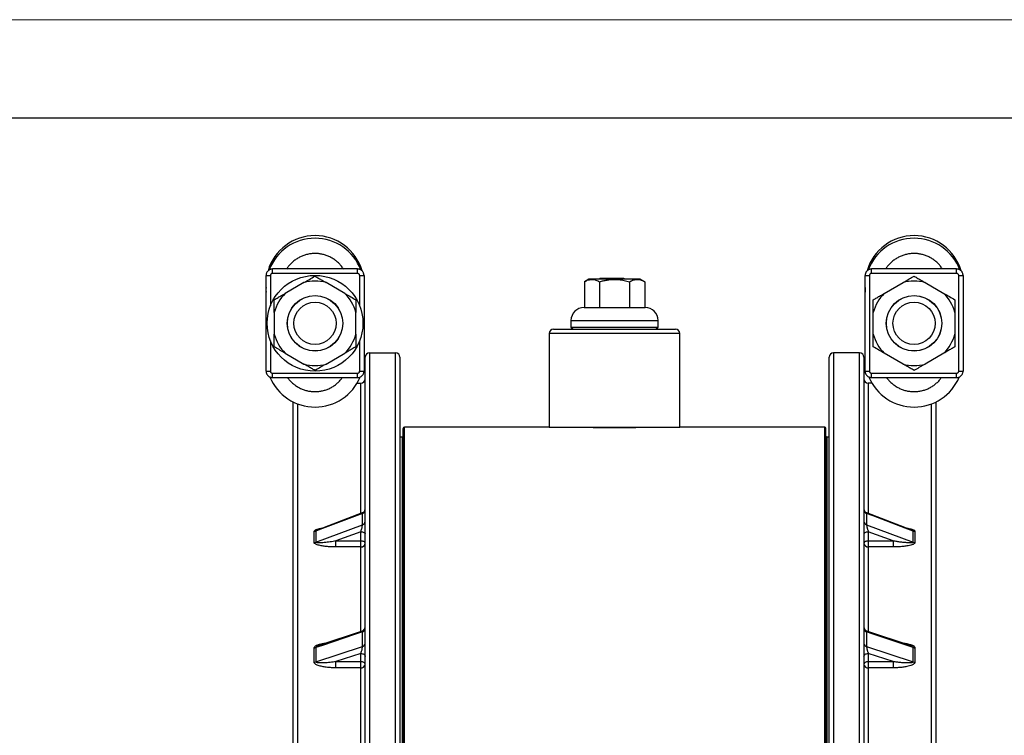
# Model space of a CAD drawing. Units: millimetres. Extents: x 0 to 420, y 0 to 297.
# Drawn here: x 136 to 186, y 261 to 297 of the extents above; entities that cross this region are included whole.
import ezdxf

# ---------------------------------------------------------------- set-up
doc = ezdxf.new("R2010")
doc.units = ezdxf.units.MM

# ---------------------------------------------------------------- blocks, each defined once
blk = doc.blocks.new('FRAME-2015-A3')
at = {"color": 7, "linetype": 'Continuous', "lineweight": 25}
blk.add_line((4.999, 292.003), (399.999, 292.003), dxfattribs=at)

msp = doc.modelspace()

# ---------------------------------------------------------------- linework, layer by layer
at = {"color": 7, "linetype": 'Continuous', "lineweight": 18}
msp.add_line((-0.001, 297.003), (419.999, 297.003), dxfattribs=at)
at = {"color": 7, "linetype": 'Continuous', "lineweight": 25}
for p, q in [((152.995, 284.292), (148.662, 284.292)), ((183.551, 284.292), (179.218, 284.292)), ((148.329, 279.089), (148.329, 283.958)), ((148.329, 283.958), (148.551, 283.958)), ((152.995, 284.069), (148.662, 284.069)), ((153.106, 283.958), (153.329, 283.958)), ((153.329, 283.958), (153.329, 279.089)), ((164.798, 283.776), (164.567, 283.643)), ((167.415, 283.776), (164.798, 283.776)), ((165.359, 283.831), (165.359, 283.776)), ((165.359, 283.831), (166.581, 283.831)), ((166.581, 283.831), (166.581, 283.776)), ((167.646, 283.643), (167.415, 283.776)), ((178.885, 283.967), (178.884, 283.958)), ((178.884, 279.089), (178.884, 283.958)), ((178.884, 283.958), (179.106, 283.958)), ((179.106, 283.958), (179.106, 279.089)), ((183.551, 284.069), (179.218, 284.069)), ((183.662, 279.089), (183.662, 283.958)), ((183.662, 283.958), (183.884, 283.958)), ((183.881, 284), (183.878, 284.018)), ((183.884, 283.958), (183.88, 283.999)), ((183.884, 283.958), (183.884, 279.089)), ((150.265, 283.601), (149.311, 283.05)), ((152.347, 283.05), (151.392, 283.601)), ((164.567, 283.643), (164.567, 282.331)), ((165.337, 283.643), (165.337, 282.331)), ((166.876, 283.643), (166.876, 282.331)), ((167.646, 283.643), (167.646, 282.331)), ((179.866, 283.05), (180.821, 283.601)), ((181.947, 283.601), (182.902, 283.05)), ((164.551, 282.331), (167.662, 282.331)), ((148.748, 282.075), (148.748, 280.972)), ((152.91, 280.972), (152.91, 282.075)), ((179.303, 280.972), (179.303, 282.075)), ((183.465, 282.075), (183.465, 280.972)), ((163.884, 281.665), (163.884, 281.331)), ((163.884, 281.331), (163.995, 281.22)), ((163.884, 281.331), (168.329, 281.331)), ((168.218, 281.22), (168.329, 281.331)), ((168.329, 281.331), (168.329, 281.665)), ((162.773, 280.998), (162.773, 276.22)), ((162.995, 281.22), (169.218, 281.22)), ((169.44, 276.22), (169.44, 280.998)), ((149.311, 279.997), (150.265, 279.446)), ((151.392, 279.446), (152.347, 279.997)), ((153.384, 157.199), (153.384, 279.797)), ((153.606, 280.019), (153.606, 156.978)), ((153.606, 280.019), (154.94, 280.019)), ((154.94, 156.978), (154.94, 280.019)), ((155.162, 279.797), (155.162, 157.199)), ((177.051, 157.199), (177.051, 279.797)), ((177.273, 280.019), (177.273, 156.978)), ((178.606, 280.019), (177.273, 280.019)), ((178.606, 156.978), (178.606, 280.019)), ((178.829, 279.797), (178.829, 157.199)), ((180.821, 279.446), (179.866, 279.997)), ((182.902, 279.997), (181.947, 279.446)), ((148.329, 279.089), (148.551, 279.089)), ((148.662, 278.978), (152.995, 278.978)), ((148.662, 278.755), (152.995, 278.755)), ((153.106, 279.089), (153.329, 279.089)), ((178.884, 279.089), (178.889, 279.048)), ((178.884, 279.089), (179.106, 279.089)), ((178.887, 279.047), (178.891, 279.029)), ((179.218, 278.978), (183.551, 278.978)), ((179.218, 278.755), (183.551, 278.755)), ((183.662, 279.089), (183.884, 279.089)), ((183.883, 279.08), (183.884, 279.089)), ((152.975, 278.469), (153.162, 278.469)), ((179.238, 278.469), (179.051, 278.469)), ((149.718, 159.484), (149.718, 277.512)), ((182.495, 277.512), (182.495, 159.484)), ((155.273, 275.72), (155.162, 275.72)), ((155.329, 160.831), (155.329, 276.165)), ((162.773, 276.22), (155.384, 276.22)), ((162.773, 276.22), (169.44, 276.22)), ((164.695, 276.22), (164.695, 276.219)), ((167.518, 276.219), (167.518, 276.22)), ((176.829, 276.22), (169.44, 276.22)), ((176.884, 160.831), (176.884, 276.165)), ((177.051, 275.72), (176.94, 275.72)), ((153.241, 271.855), (150.986, 270.999)), ((153.251, 271.253), (153.251, 271.832)), ((178.962, 271.832), (178.962, 271.253)), ((181.226, 271), (178.974, 271.854)), ((150.871, 270.364), (153.251, 271.253)), ((178.962, 271.253), (181.342, 270.364)), ((150.782, 270.348), (150.782, 270.913)), ((150.871, 270.929), (150.871, 270.364)), ((153.162, 270.898), (151.897, 270.425)), ((153.162, 270.425), (153.162, 270.898)), ((179.051, 270.898), (179.051, 270.425)), ((180.316, 270.425), (179.051, 270.898)), ((181.342, 270.364), (181.342, 270.929)), ((181.43, 270.913), (181.43, 270.348)), ((151.897, 270.425), (153.162, 270.425)), ((151.897, 270.121), (151.897, 270.425)), ((153.162, 270.121), (153.162, 270.425)), ((179.051, 270.425), (180.316, 270.425)), ((179.051, 270.425), (179.051, 270.121)), ((180.316, 270.425), (180.316, 270.121)), ((153.162, 270.121), (151.897, 270.121)), ((180.316, 270.121), (179.051, 270.121)), ((153.233, 265.832), (151.08, 265.107)), ((153.251, 265.046), (153.251, 265.791)), ((178.962, 265.791), (178.962, 265.046)), ((181.131, 265.108), (178.98, 265.832)), ((150.782, 264.249), (150.782, 264.975)), ((150.871, 264.263), (153.251, 265.046)), ((150.871, 264.989), (150.871, 264.263)), ((151.074, 265.104), (151.081, 265.106)), ((153.162, 264.688), (151.897, 264.272)), ((153.162, 264.272), (153.162, 264.688)), ((178.962, 265.046), (181.342, 264.263)), ((179.051, 264.688), (179.051, 264.272)), ((180.316, 264.272), (179.051, 264.688)), ((181.131, 265.106), (181.14, 265.103)), ((181.342, 264.263), (181.342, 264.989)), ((181.43, 264.975), (181.43, 264.249)), ((151.897, 264.272), (153.162, 264.272)), ((151.897, 263.959), (151.897, 264.272)), ((153.162, 263.959), (153.162, 264.272)), ((179.051, 264.272), (180.316, 264.272)), ((179.051, 264.272), (179.051, 263.959)), ((180.316, 264.272), (180.316, 263.959)), ((153.162, 263.959), (151.897, 263.959)), ((180.316, 263.959), (179.051, 263.959))]:
    msp.add_line(p, q, dxfattribs=at)
at = {"color": 8, "linetype": 'Continuous', "lineweight": 25}
for p, q in [((148.662, 284.069), (148.662, 284.292)), ((152.995, 284.069), (152.995, 284.292)), ((179.218, 284.069), (179.218, 284.292)), ((183.551, 284.069), (183.551, 284.292)), ((148.551, 283.958), (148.551, 282.411)), ((153.106, 282.411), (153.106, 283.958)), ((163.884, 281.665), (168.329, 281.665)), ((169.44, 280.998), (162.773, 280.998)), ((148.551, 280.636), (148.551, 279.089)), ((153.106, 279.089), (153.106, 280.636)), ((148.662, 278.755), (148.662, 278.978)), ((152.995, 278.755), (152.995, 278.978)), ((179.218, 278.755), (179.218, 278.978)), ((183.551, 278.755), (183.551, 278.978)), ((153.162, 271.825), (153.162, 278.469)), ((179.051, 278.469), (179.051, 271.827)), ((149.94, 277.415), (149.94, 159.582)), ((182.273, 159.582), (182.273, 277.415)), ((155.273, 275.72), (155.273, 161.276)), ((155.384, 160.776), (155.384, 276.22)), ((176.829, 160.776), (176.829, 276.22)), ((176.94, 275.72), (176.94, 161.276)), ((153.162, 265.811), (153.162, 270.121)), ((179.051, 270.121), (179.051, 265.809)), ((153.162, 258.363), (153.162, 263.959)), ((179.051, 263.959), (179.051, 258.362))]:
    msp.add_line(p, q, dxfattribs=at)
at = {"color": 7, "linetype": 'Continuous', "lineweight": 25, "flags": 128}
for points in [[(153.251, 271.832), (152.843, 271.677), (151.213, 271.059), (150.871, 270.929)], [(181.342, 270.929), (180.934, 271.084), (179.304, 271.702), (178.962, 271.832)], [(153.162, 270.898), (153.205, 270.895), (153.247, 270.889), (153.285, 270.878), (153.319, 270.864), (153.347, 270.847), (153.367, 270.827), (153.38, 270.806), (153.384, 270.784)], [(178.829, 270.784), (178.833, 270.806), (178.846, 270.827), (178.866, 270.847), (178.894, 270.864), (178.927, 270.878), (178.966, 270.889), (179.008, 270.895), (179.051, 270.898)], [(153.384, 270.311), (153.38, 270.334), (153.367, 270.355), (153.347, 270.374), (153.319, 270.392), (153.285, 270.406), (153.247, 270.416), (153.205, 270.423), (153.162, 270.425)], [(179.051, 270.425), (179.008, 270.423), (178.966, 270.416), (178.927, 270.406), (178.894, 270.392), (178.866, 270.374), (178.846, 270.355), (178.833, 270.334), (178.829, 270.311)], [(153.251, 265.791), (152.843, 265.653), (151.213, 265.104), (150.871, 264.989)], [(181.342, 264.989), (180.934, 265.127), (179.304, 265.676), (178.962, 265.791)], [(153.162, 264.688), (153.205, 264.685), (153.247, 264.677), (153.285, 264.664), (153.319, 264.646), (153.347, 264.624), (153.367, 264.599), (153.38, 264.571), (153.384, 264.543)], [(178.829, 264.543), (178.833, 264.571), (178.846, 264.599), (178.866, 264.624), (178.894, 264.646), (178.927, 264.664), (178.966, 264.677), (179.008, 264.685), (179.051, 264.688)], [(153.384, 264.126), (153.38, 264.155), (153.367, 264.182), (153.347, 264.207), (153.319, 264.229), (153.285, 264.247), (153.247, 264.26), (153.205, 264.269), (153.162, 264.272)], [(179.051, 264.272), (179.008, 264.269), (178.966, 264.26), (178.927, 264.247), (178.894, 264.229), (178.866, 264.207), (178.846, 264.182), (178.833, 264.155), (178.829, 264.126)]]:
    msp.add_lwpolyline(points, dxfattribs=at)
at = {"color": 7, "linetype": 'Continuous', "lineweight": 25}
for centre, radius in [((150.829, 281.523), 2.444), ((150.829, 281.523), 1.417), ((150.829, 281.523), 1.411), ((181.384, 281.523), 1.417), ((181.384, 281.523), 1.411), ((150.829, 281.523), 1.078), ((181.384, 281.523), 1.078)]:
    msp.add_circle(centre, radius, dxfattribs=at)
for centre, radius, start, end in [((150.829, 283.494), 2.5, 16.4564, 163.5488), ((150.829, 283.36), 2.5, 20.7424, 159.3148), ((181.384, 283.494), 2.5, 16.458, 163.5551), ((181.384, 283.36), 2.5, 20.7424, 159.3148), ((150.829, 281.523), 2.153, 74.8353, 105.1647), ((181.384, 281.523), 2.153, 74.8353, 105.1647), ((150.829, 281.523), 2.153, 134.8353, 165.1647), ((150.829, 281.523), 2.153, 14.8353, 45.1647), ((181.384, 281.523), 2.153, 134.8353, 165.1647), ((181.384, 281.523), 2.153, 14.8353, 45.1647), ((164.551, 281.665), 0.667, 90, 180), ((167.662, 281.665), 0.667, 0, 90), ((150.829, 281.523), 2.153, 194.8353, 225.1647), ((150.829, 281.523), 2.153, 314.8353, 345.1647), ((162.995, 280.998), 0.222, 90, 180), ((169.218, 280.998), 0.222, 0, 90), ((181.384, 281.523), 2.153, 194.8353, 225.1647), ((181.384, 281.523), 2.153, 314.8353, 345.1647), ((153.606, 279.797), 0.222, 89.891, 179.8906), ((154.94, 279.797), 0.222, 0.1094, 90.109), ((177.273, 279.797), 0.222, 89.891, 179.8906), ((178.607, 279.797), 0.222, 0.1094, 90.109), ((150.829, 281.523), 2.153, 254.8353, 285.1647), ((181.384, 281.523), 2.153, 254.8353, 285.1647), ((150.829, 279.751), 2.5, 202.748, 337.2006), ((181.384, 279.751), 2.5, 202.7494, 337.1958), ((153.162, 278.691), 0.222, 269.891, 359.8906), ((179.05, 278.691), 0.222, 180.1094, 270.109), ((155.273, 275.776), 0.0556, 270, 0), ((155.384, 276.165), 0.0556, 90, 180), ((166.106, 333.932), 57.729, 268.56625, 271.43276), ((176.829, 276.165), 0.0556, 0, 90), ((176.94, 275.776), 0.0556, 180, 270), ((153.162, 272.062), 0.222, 290.8193, 360), ((153.19, 272.017), 0.195, 288.2735, 357.767), ((179.051, 272.062), 0.222, 180.0104, 249.5805), ((179.023, 272.017), 0.195, 182.233, 251.7265), ((153.191, 271.437), 0.193, 287.872, 357.5667), ((179.022, 271.437), 0.193, 182.4333, 252.128), ((150.783, 271.164), 0.251, 269.9185, 290.6105), ((181.43, 271.164), 0.251, 249.3895, 270.0815), ((150.783, 270.601), 0.253, 269.9138, 290.3985), ((153.177, 270.329), 0.208, 265.9509, 355.2767), ((179.036, 270.329), 0.208, 184.7233, 274.0491), ((181.43, 270.601), 0.253, 249.6015, 270.0862), ((153.162, 266.043), 0.222, 288.5918, 359.9831), ((153.208, 265.962), 0.177, 283.9618, 355.363), ((179.051, 266.043), 0.222, 180.0005, 251.4122), ((179.005, 265.962), 0.177, 184.637, 256.0382), ((153.21, 265.217), 0.175, 283.4134, 355.0136), ((179.003, 265.217), 0.175, 184.9864, 256.5866), ((150.783, 265.254), 0.279, 269.8778, 288.3671), ((181.43, 265.254), 0.279, 251.6329, 270.1222), ((150.783, 264.532), 0.283, 269.874, 288.0903), ((181.43, 264.532), 0.283, 251.9097, 270.126), ((153.186, 264.158), 0.201, 263.1734, 350.9438), ((179.027, 264.158), 0.201, 189.0562, 276.8266)]:
    msp.add_arc(centre, radius, start, end, dxfattribs=at)
for points, knots in [([(152.276, 284.291), (152.271, 284.3), (152.235, 284.361), (152.15, 284.468), (152.021, 284.608), (151.873, 284.734), (151.713, 284.843), (151.541, 284.932), (151.36, 285.002), (151.179, 285.05), (151.001, 285.077), (150.822, 285.086), (150.635, 285.075), (150.444, 285.042), (150.258, 284.989), (150.079, 284.914), (149.909, 284.82), (149.751, 284.708), (149.607, 284.579), (149.481, 284.44), (149.413, 284.338), (149.381, 284.291)], [0, 0, 0, 0, 0.008975, 0.062391, 0.118546, 0.174883, 0.231044, 0.287208, 0.343553, 0.39972, 0.449837, 0.499951, 0.556106, 0.61244, 0.668596, 0.724756, 0.781098, 0.837264, 0.893485, 0.949889, 1, 1, 1, 1]), ([(182.831, 284.292), (182.826, 284.3), (182.79, 284.362), (182.706, 284.468), (182.576, 284.608), (182.429, 284.734), (182.268, 284.843), (182.096, 284.932), (181.915, 285.002), (181.735, 285.05), (181.557, 285.077), (181.377, 285.086), (181.191, 285.075), (181, 285.042), (180.813, 284.989), (180.634, 284.914), (180.465, 284.82), (180.306, 284.708), (180.162, 284.579), (180.037, 284.44), (179.969, 284.339), (179.937, 284.292)], [0, 0, 0, 0, 0.008696, 0.062142, 0.11833, 0.1747, 0.230894, 0.287091, 0.343469, 0.399669, 0.449815, 0.499959, 0.556146, 0.612513, 0.668702, 0.724895, 0.781269, 0.837469, 0.893722, 0.95016, 1, 1, 1, 1]), ([(148.662, 284.291), (148.65, 284.291), (148.621, 284.291), (148.575, 284.281), (148.526, 284.264), (148.48, 284.239), (148.438, 284.207), (148.402, 284.169), (148.373, 284.126), (148.35, 284.079), (148.335, 284.029), (148.328, 283.988), (148.329, 283.964), (148.33, 283.958)], [0, 0, 0, 0, 0.068397, 0.166588, 0.267308, 0.365428, 0.466111, 0.564337, 0.664791, 0.763361, 0.86342, 0.963131, 1, 1, 1, 1]), ([(153.328, 283.965), (153.327, 283.975), (153.327, 284.002), (153.318, 284.046), (153.301, 284.095), (153.276, 284.141), (153.244, 284.182), (153.206, 284.218), (153.163, 284.248), (153.115, 284.271), (153.065, 284.285), (153.025, 284.292), (153.001, 284.291), (152.995, 284.291)], [0, 0, 0, 0, 0.056287, 0.156173, 0.258604, 0.358462, 0.460929, 0.560806, 0.662951, 0.763045, 0.864563, 0.965691, 1, 1, 1, 1]), ([(179.218, 284.291), (179.206, 284.291), (179.176, 284.291), (179.13, 284.281), (179.081, 284.264), (179.035, 284.239), (178.994, 284.207), (178.958, 284.169), (178.928, 284.126), (178.906, 284.079), (178.891, 284.029), (178.884, 283.988), (178.885, 283.964), (178.885, 283.958)], [0, 0, 0, 0, 0.068397, 0.166588, 0.267308, 0.365428, 0.466111, 0.564337, 0.664791, 0.763361, 0.86342, 0.963131, 1, 1, 1, 1]), ([(183.883, 283.965), (183.883, 283.975), (183.883, 284.002), (183.874, 284.046), (183.856, 284.095), (183.831, 284.141), (183.799, 284.182), (183.761, 284.218), (183.718, 284.248), (183.671, 284.271), (183.621, 284.285), (183.58, 284.292), (183.557, 284.291), (183.551, 284.291)], [0, 0, 0, 0, 0.056287, 0.156173, 0.258604, 0.358462, 0.460929, 0.560806, 0.662951, 0.763045, 0.864563, 0.965691, 1, 1, 1, 1]), ([(148.662, 284.069), (148.65, 284.068), (148.625, 284.066), (148.591, 284.047), (148.566, 284.018), (148.553, 283.987), (148.551, 283.966), (148.551, 283.958)], [0, 0, 0, 0, 0.21365, 0.427288, 0.641281, 0.85605, 1, 1, 1, 1]), ([(150.265, 283.601), (150.36, 283.656), (150.55, 283.766), (150.736, 283.873), (150.829, 283.926)], [0, 0, 0, 0, 0.498793, 1, 1, 1, 1]), ([(150.829, 283.926), (150.889, 283.892), (151.01, 283.822), (151.197, 283.714), (151.325, 283.64), (151.392, 283.601)], [0, 0, 0, 0, 0.325033, 0.650572, 1, 1, 1, 1]), ([(153.106, 283.958), (153.105, 283.97), (153.103, 283.995), (153.083, 284.029), (153.055, 284.054), (153.024, 284.067), (153.003, 284.069), (152.995, 284.069)], [0, 0, 0, 0, 0.215777, 0.43157, 0.646928, 0.861466, 1, 1, 1, 1]), ([(164.567, 283.643), (164.6, 283.661), (164.667, 283.697), (164.769, 283.736), (164.873, 283.759), (164.974, 283.764), (165.069, 283.752), (165.159, 283.727), (165.248, 283.691), (165.307, 283.659), (165.337, 283.643)], [0, 0, 0, 0, 0.132307, 0.264576, 0.399804, 0.535007, 0.650197, 0.765405, 0.882691, 1, 1, 1, 1]), ([(165.337, 283.643), (165.402, 283.66), (165.53, 283.695), (165.724, 283.733), (165.919, 283.757), (166.118, 283.764), (166.345, 283.753), (166.6, 283.716), (166.784, 283.667), (166.876, 283.643)], [0, 0, 0, 0, 0.129623, 0.254452, 0.379249, 0.507145, 0.635042, 0.816613, 1, 1, 1, 1]), ([(166.876, 283.643), (166.909, 283.661), (166.976, 283.697), (167.078, 283.736), (167.183, 283.759), (167.283, 283.764), (167.378, 283.752), (167.468, 283.727), (167.558, 283.691), (167.617, 283.659), (167.646, 283.643)], [0, 0, 0, 0, 0.1323065, 0.2645756, 0.3998037, 0.5350074, 0.6501969, 0.7654045, 0.8826909, 1, 1, 1, 1]), ([(179.218, 284.069), (179.205, 284.068), (179.18, 284.066), (179.147, 284.047), (179.122, 284.018), (179.108, 283.987), (179.107, 283.966), (179.106, 283.958)], [0, 0, 0, 0, 0.21365, 0.427288, 0.641281, 0.85605, 1, 1, 1, 1]), ([(180.821, 283.601), (180.843, 283.614), (180.95, 283.676), (181.138, 283.785), (181.302, 283.879), (181.384, 283.926)], [0, 0, 0, 0, 0.117901, 0.558167, 1, 1, 1, 1]), ([(181.384, 283.926), (181.45, 283.889), (181.575, 283.816), (181.763, 283.708), (181.886, 283.637), (181.947, 283.601)], [0, 0, 0, 0, 0.3523353, 0.6758291, 1, 1, 1, 1]), ([(183.662, 283.958), (183.661, 283.97), (183.658, 283.995), (183.639, 284.029), (183.611, 284.054), (183.579, 284.067), (183.559, 284.069), (183.551, 284.069)], [0, 0, 0, 0, 0.215777, 0.43157, 0.646928, 0.861466, 1, 1, 1, 1]), ([(148.329, 283.348), (148.328, 283.327), (148.327, 283.252), (148.328, 283.168), (148.329, 283.107)], [0, 0, 0, 0, 0.270697, 1, 1, 1, 1]), ([(178.884, 283.348), (178.884, 283.327), (178.883, 283.252), (178.884, 283.168), (178.884, 283.107)], [0, 0, 0, 0, 0.270697, 1, 1, 1, 1]), ([(148.748, 282.725), (148.813, 282.763), (148.938, 282.835), (149.126, 282.944), (149.249, 283.015), (149.311, 283.05)], [0, 0, 0, 0, 0.3523353, 0.6758291, 1, 1, 1, 1]), ([(152.347, 283.05), (152.369, 283.037), (152.475, 282.976), (152.664, 282.867), (152.828, 282.772), (152.91, 282.725)], [0, 0, 0, 0, 0.117901, 0.558167, 1, 1, 1, 1]), ([(179.303, 282.725), (179.363, 282.76), (179.484, 282.829), (179.672, 282.938), (179.8, 283.012), (179.866, 283.05)], [0, 0, 0, 0, 0.325033, 0.650572, 1, 1, 1, 1]), ([(182.902, 283.05), (182.997, 282.995), (183.187, 282.886), (183.372, 282.779), (183.465, 282.725)], [0, 0, 0, 0, 0.498793, 1, 1, 1, 1]), ([(148.748, 282.075), (148.748, 282.184), (148.748, 282.403), (148.748, 282.618), (148.748, 282.725)], [0, 0, 0, 0, 0.498793, 1, 1, 1, 1]), ([(152.91, 282.725), (152.91, 282.649), (152.91, 282.505), (152.91, 282.288), (152.91, 282.146), (152.91, 282.075)], [0, 0, 0, 0, 0.3523353, 0.6758291, 1, 1, 1, 1]), ([(179.303, 282.075), (179.303, 282.184), (179.303, 282.403), (179.303, 282.618), (179.303, 282.725)], [0, 0, 0, 0, 0.498793, 1, 1, 1, 1]), ([(183.465, 282.725), (183.465, 282.649), (183.465, 282.505), (183.465, 282.288), (183.465, 282.146), (183.465, 282.075)], [0, 0, 0, 0, 0.352335, 0.675829, 1, 1, 1, 1]), ([(148.748, 280.322), (148.748, 280.397), (148.748, 280.542), (148.748, 280.759), (148.748, 280.901), (148.748, 280.972)], [0, 0, 0, 0, 0.352335, 0.675829, 1, 1, 1, 1]), ([(152.91, 280.972), (152.91, 280.863), (152.91, 280.644), (152.91, 280.429), (152.91, 280.322)], [0, 0, 0, 0, 0.498793, 1, 1, 1, 1]), ([(179.303, 280.322), (179.303, 280.397), (179.303, 280.542), (179.303, 280.759), (179.303, 280.901), (179.303, 280.972)], [0, 0, 0, 0, 0.3523353, 0.6758291, 1, 1, 1, 1]), ([(183.465, 280.972), (183.465, 280.863), (183.465, 280.644), (183.465, 280.429), (183.465, 280.322)], [0, 0, 0, 0, 0.498793, 1, 1, 1, 1]), ([(149.311, 279.997), (149.288, 280.01), (149.182, 280.071), (148.993, 280.18), (148.83, 280.275), (148.748, 280.322)], [0, 0, 0, 0, 0.117901, 0.558167, 1, 1, 1, 1]), ([(152.91, 280.322), (152.844, 280.284), (152.719, 280.212), (152.531, 280.103), (152.408, 280.032), (152.347, 279.997)], [0, 0, 0, 0, 0.352335, 0.675829, 1, 1, 1, 1]), ([(179.866, 279.997), (179.772, 280.051), (179.582, 280.161), (179.396, 280.268), (179.303, 280.322)], [0, 0, 0, 0, 0.4987932, 1, 1, 1, 1]), ([(183.465, 280.322), (183.405, 280.287), (183.284, 280.217), (183.097, 280.109), (182.969, 280.035), (182.902, 279.997)], [0, 0, 0, 0, 0.325033, 0.650572, 1, 1, 1, 1]), ([(150.829, 279.12), (150.768, 279.155), (150.648, 279.225), (150.46, 279.333), (150.332, 279.407), (150.265, 279.446)], [0, 0, 0, 0, 0.3250326, 0.6505721, 1, 1, 1, 1]), ([(151.392, 279.446), (151.297, 279.391), (151.107, 279.281), (150.922, 279.174), (150.829, 279.12)], [0, 0, 0, 0, 0.4987932, 1, 1, 1, 1]), ([(181.384, 279.12), (181.319, 279.158), (181.194, 279.23), (181.006, 279.339), (180.883, 279.41), (180.821, 279.446)], [0, 0, 0, 0, 0.352335, 0.675829, 1, 1, 1, 1]), ([(181.947, 279.446), (181.925, 279.433), (181.819, 279.371), (181.63, 279.262), (181.466, 279.168), (181.384, 279.12)], [0, 0, 0, 0, 0.1179009, 0.5581672, 1, 1, 1, 1]), ([(148.33, 279.082), (148.33, 279.072), (148.33, 279.045), (148.339, 279.001), (148.356, 278.952), (148.382, 278.906), (148.414, 278.865), (148.452, 278.828), (148.495, 278.799), (148.542, 278.776), (148.592, 278.762), (148.633, 278.755), (148.656, 278.756), (148.662, 278.756)], [0, 0, 0, 0, 0.056282, 0.15616, 0.258583, 0.358432, 0.46089, 0.560759, 0.662895, 0.762981, 0.86449, 0.96561, 1, 1, 1, 1]), ([(148.551, 279.089), (148.552, 279.077), (148.555, 279.051), (148.574, 279.018), (148.602, 278.993), (148.633, 278.979), (148.654, 278.978), (148.662, 278.978)], [0, 0, 0, 0, 0.215777, 0.43157, 0.646928, 0.861466, 1, 1, 1, 1]), ([(149.43, 278.755), (149.449, 278.729), (149.504, 278.65), (149.615, 278.532), (149.759, 278.404), (149.917, 278.294), (150.087, 278.202), (150.266, 278.129), (150.451, 278.077), (150.639, 278.046), (150.83, 278.035), (151.022, 278.047), (151.214, 278.079), (151.401, 278.133), (151.58, 278.208), (151.75, 278.302), (151.909, 278.415), (152.052, 278.545), (152.158, 278.659), (152.209, 278.734), (152.224, 278.755)], [0, 0, 0, 0, 0.029906, 0.088891, 0.148067, 0.20706, 0.266064, 0.325256, 0.384261, 0.44232, 0.500375, 0.55979, 0.619396, 0.678817, 0.738242, 0.797861, 0.857294, 0.916698, 0.976295, 1, 1, 1, 1]), ([(152.995, 278.756), (153.007, 278.756), (153.036, 278.756), (153.082, 278.766), (153.131, 278.783), (153.178, 278.808), (153.219, 278.84), (153.255, 278.878), (153.285, 278.92), (153.307, 278.968), (153.322, 279.018), (153.329, 279.059), (153.328, 279.083), (153.328, 279.089)], [0, 0, 0, 0, 0.068309, 0.16651, 0.26724, 0.365368, 0.466061, 0.564296, 0.66476, 0.763339, 0.863407, 0.963128, 1, 1, 1, 1]), ([(152.995, 278.978), (153.008, 278.979), (153.033, 278.981), (153.066, 279), (153.091, 279.029), (153.104, 279.06), (153.106, 279.081), (153.106, 279.089)], [0, 0, 0, 0, 0.21365, 0.427288, 0.641281, 0.85605, 1, 1, 1, 1]), ([(178.885, 279.082), (178.885, 279.072), (178.886, 279.045), (178.895, 279.001), (178.912, 278.952), (178.937, 278.906), (178.969, 278.865), (179.007, 278.828), (179.05, 278.799), (179.098, 278.776), (179.148, 278.762), (179.188, 278.755), (179.212, 278.756), (179.218, 278.756)], [0, 0, 0, 0, 0.056282, 0.15616, 0.258583, 0.358432, 0.46089, 0.560759, 0.662895, 0.762981, 0.86449, 0.96561, 1, 1, 1, 1]), ([(179.106, 279.089), (179.108, 279.077), (179.11, 279.051), (179.129, 279.018), (179.158, 278.993), (179.189, 278.979), (179.21, 278.978), (179.218, 278.978)], [0, 0, 0, 0, 0.215777, 0.43157, 0.646928, 0.861466, 1, 1, 1, 1]), ([(179.985, 278.755), (180.004, 278.729), (180.06, 278.65), (180.17, 278.532), (180.315, 278.404), (180.473, 278.294), (180.642, 278.202), (180.821, 278.129), (181.006, 278.077), (181.194, 278.046), (181.385, 278.035), (181.578, 278.047), (181.769, 278.079), (181.956, 278.133), (182.136, 278.208), (182.305, 278.302), (182.464, 278.415), (182.608, 278.545), (182.714, 278.659), (182.765, 278.734), (182.779, 278.755)], [0, 0, 0, 0, 0.029906, 0.088891, 0.148067, 0.20706, 0.266064, 0.325256, 0.384261, 0.44232, 0.500375, 0.55979, 0.619396, 0.678817, 0.738242, 0.797861, 0.857294, 0.916698, 0.976295, 1, 1, 1, 1]), ([(183.551, 278.756), (183.563, 278.756), (183.592, 278.756), (183.638, 278.766), (183.687, 278.783), (183.733, 278.808), (183.774, 278.84), (183.811, 278.878), (183.84, 278.92), (183.863, 278.968), (183.878, 279.018), (183.884, 279.059), (183.884, 279.083), (183.883, 279.089)], [0, 0, 0, 0, 0.068309, 0.16651, 0.26724, 0.365368, 0.466061, 0.564296, 0.66476, 0.763339, 0.863407, 0.963128, 1, 1, 1, 1]), ([(183.551, 278.978), (183.563, 278.979), (183.588, 278.981), (183.621, 279), (183.647, 279.029), (183.66, 279.06), (183.661, 279.081), (183.662, 279.089)], [0, 0, 0, 0, 0.21365, 0.427288, 0.641281, 0.85605, 1, 1, 1, 1]), ([(153.162, 270.898), (153.171, 270.923), (153.189, 270.975), (153.214, 271.059), (153.234, 271.14), (153.244, 271.189), (153.249, 271.227), (153.25, 271.241), (153.251, 271.253)], [0, 0, 0, 0, 0.2199238, 0.4460866, 0.6452556, 0.8263861, 0.8490318, 1, 1, 1, 1]), ([(178.962, 271.253), (178.962, 271.247), (178.963, 271.239), (178.965, 271.214), (178.971, 271.179), (178.981, 271.132), (178.992, 271.087), (179.005, 271.039), (179.024, 270.973), (179.04, 270.928), (179.051, 270.898)], [0, 0, 0, 0, 0.074403, 0.116938, 0.266182, 0.378147, 0.490314, 0.615698, 0.741208, 1, 1, 1, 1]), ([(151.897, 270.121), (151.824, 270.122), (151.677, 270.123), (151.458, 270.137), (151.279, 270.158), (151.14, 270.181), (151.038, 270.202), (150.949, 270.227), (150.875, 270.256), (150.823, 270.285), (150.788, 270.317), (150.784, 270.338), (150.782, 270.348)], [0, 0, 0, 0, 0.171678, 0.343593, 0.514973, 0.60088, 0.68687, 0.772465, 0.837356, 0.901911, 0.955057, 1, 1, 1, 1]), ([(151.897, 270.425), (151.797, 270.409), (151.596, 270.376), (151.349, 270.348), (151.156, 270.332), (151.044, 270.329), (150.96, 270.332), (150.912, 270.338), (150.882, 270.347), (150.872, 270.357), (150.871, 270.362), (150.871, 270.364)], [0, 0, 0, 0, 0.278155, 0.556148, 0.687988, 0.819601, 0.877368, 0.934779, 0.972757, 0.989689, 1, 1, 1, 1]), ([(181.342, 270.364), (181.341, 270.361), (181.34, 270.355), (181.325, 270.345), (181.293, 270.337), (181.248, 270.332), (181.177, 270.329), (181.082, 270.331), (180.935, 270.342), (180.761, 270.359), (180.563, 270.385), (180.415, 270.408), (180.333, 270.422), (180.316, 270.425)], [0, 0, 0, 0, 0.015721, 0.031542, 0.079345, 0.127231, 0.175248, 0.288031, 0.400973, 0.590913, 0.772048, 0.953201, 1, 1, 1, 1]), ([(181.43, 270.348), (181.428, 270.337), (181.422, 270.312), (181.382, 270.28), (181.331, 270.253), (181.256, 270.225), (181.152, 270.196), (180.995, 270.166), (180.807, 270.142), (180.59, 270.126), (180.425, 270.121), (180.334, 270.121), (180.316, 270.121)], [0, 0, 0, 0, 0.051466, 0.115678, 0.168868, 0.222195, 0.333106, 0.444327, 0.614887, 0.786063, 0.957007, 1, 1, 1, 1]), ([(153.162, 264.688), (153.171, 264.711), (153.189, 264.757), (153.214, 264.839), (153.234, 264.919), (153.244, 264.972), (153.249, 265.014), (153.25, 265.032), (153.251, 265.046)], [0, 0, 0, 0, 0.2199238, 0.4460866, 0.6452556, 0.8263861, 0.8490318, 1, 1, 1, 1]), ([(178.962, 265.046), (178.962, 265.04), (178.963, 265.029), (178.965, 265), (178.971, 264.962), (178.981, 264.912), (178.992, 264.866), (179.005, 264.819), (179.024, 264.756), (179.04, 264.715), (179.051, 264.688)], [0, 0, 0, 0, 0.074403, 0.116938, 0.266182, 0.378147, 0.490314, 0.615698, 0.741208, 1, 1, 1, 1]), ([(151.897, 263.959), (151.824, 263.96), (151.677, 263.962), (151.458, 263.979), (151.279, 264.006), (151.14, 264.035), (151.038, 264.062), (150.949, 264.095), (150.875, 264.131), (150.823, 264.168), (150.788, 264.209), (150.784, 264.236), (150.782, 264.249)], [0, 0, 0, 0, 0.171678, 0.343593, 0.514973, 0.60088, 0.68687, 0.772465, 0.837356, 0.901911, 0.955057, 1, 1, 1, 1]), ([(151.897, 264.272), (151.797, 264.257), (151.596, 264.229), (151.349, 264.21), (151.156, 264.203), (151.044, 264.207), (150.96, 264.216), (150.912, 264.226), (150.882, 264.241), (150.872, 264.254), (150.871, 264.26), (150.871, 264.263)], [0, 0, 0, 0, 0.278155, 0.556148, 0.687988, 0.819601, 0.877368, 0.934779, 0.972757, 0.989689, 1, 1, 1, 1]), ([(181.342, 264.263), (181.341, 264.259), (181.34, 264.252), (181.325, 264.237), (181.293, 264.225), (181.248, 264.215), (181.177, 264.208), (181.082, 264.204), (180.935, 264.207), (180.761, 264.218), (180.563, 264.238), (180.415, 264.257), (180.333, 264.269), (180.316, 264.272)], [0, 0, 0, 0, 0.015721, 0.031542, 0.079345, 0.127231, 0.175248, 0.288031, 0.400973, 0.590913, 0.772048, 0.953201, 1, 1, 1, 1]), ([(181.43, 264.249), (181.428, 264.234), (181.422, 264.202), (181.382, 264.161), (181.331, 264.128), (181.256, 264.091), (181.152, 264.055), (180.995, 264.017), (180.807, 263.985), (180.59, 263.965), (180.425, 263.959), (180.334, 263.959), (180.316, 263.959)], [0, 0, 0, 0, 0.051466, 0.115678, 0.168868, 0.222195, 0.333106, 0.444327, 0.614887, 0.786063, 0.957007, 1, 1, 1, 1])]:
    msp.add_open_spline(points, degree=3, knots=knots, dxfattribs=at)
at = {"color": 8, "linetype": 'Continuous', "lineweight": 25}
for points, knots in [([(153.251, 271.832), (153.25, 271.836), (153.25, 271.844), (153.248, 271.854), (153.245, 271.858), (153.241, 271.855), (153.241, 271.855)], [0, 0, 0, 0, 0.277619, 0.43633, 0.993204, 1, 1, 1, 1]), ([(178.973, 271.852), (178.971, 271.853), (178.968, 271.855), (178.964, 271.85), (178.963, 271.84), (178.962, 271.832)], [0, 0, 0, 0, 0.349843, 0.434647, 1, 1, 1, 1]), ([(150.782, 270.913), (150.785, 270.924), (150.791, 270.948), (150.831, 270.979), (150.882, 271.004), (150.957, 271.032), (151.061, 271.058), (151.153, 271.077), (151.204, 271.083), (151.208, 271.084)], [0, 0, 0, 0, 0.113117, 0.254247, 0.371153, 0.48836, 0.73213, 0.976581, 1, 1, 1, 1]), ([(150.871, 270.929), (150.872, 270.932), (150.873, 270.938), (150.888, 270.953), (150.919, 270.972), (150.956, 270.988), (150.979, 270.997), (150.986, 270.999)], [0, 0, 0, 0, 0.1062625, 0.2132047, 0.5363165, 0.8577251, 1, 1, 1, 1]), ([(181.005, 271.084), (181.027, 271.08), (181.085, 271.071), (181.175, 271.053), (181.263, 271.029), (181.337, 271.002), (181.39, 270.974), (181.424, 270.943), (181.429, 270.923), (181.43, 270.913)], [0, 0, 0, 0, 0.122735, 0.311741, 0.499878, 0.642508, 0.784401, 0.901216, 1, 1, 1, 1]), ([(181.226, 270.999), (181.234, 270.996), (181.262, 270.986), (181.301, 270.968), (181.331, 270.949), (181.341, 270.936), (181.342, 270.931), (181.342, 270.929)], [0, 0, 0, 0, 0.168767, 0.560333, 0.816352, 0.930495, 1, 1, 1, 1]), ([(153.251, 265.791), (153.25, 265.797), (153.25, 265.806), (153.248, 265.822), (153.243, 265.833), (153.236, 265.832), (153.233, 265.832)], [0, 0, 0, 0, 0.202174, 0.317754, 0.723295, 1, 1, 1, 1]), ([(178.98, 265.831), (178.98, 265.832), (178.973, 265.837), (178.969, 265.83), (178.964, 265.816), (178.963, 265.802), (178.962, 265.791)], [0, 0, 0, 0, 0.03181, 0.526163, 0.587969, 1, 1, 1, 1]), ([(150.782, 264.975), (150.785, 264.989), (150.791, 265.021), (150.831, 265.06), (150.882, 265.093), (150.957, 265.129), (151.061, 265.164), (151.218, 265.2), (151.35, 265.223), (151.437, 265.231), (151.452, 265.232)], [0, 0, 0, 0, 0.07909, 0.177764, 0.259503, 0.341452, 0.511891, 0.682807, 0.944909, 1, 1, 1, 1]), ([(180.757, 265.234), (180.828, 265.225), (180.935, 265.211), (181.073, 265.183), (181.175, 265.156), (181.263, 265.125), (181.337, 265.09), (181.39, 265.054), (181.424, 265.014), (181.429, 264.987), (181.43, 264.975)], [0, 0, 0, 0, 0.258677, 0.389979, 0.521408, 0.652232, 0.751412, 0.85008, 0.931309, 1, 1, 1, 1]), ([(150.871, 264.989), (150.872, 264.993), (150.873, 265.001), (150.888, 265.019), (150.919, 265.041), (150.965, 265.064), (151.017, 265.085), (151.054, 265.097), (151.074, 265.104)], [0, 0, 0, 0, 0.067313, 0.135056, 0.339733, 0.543331, 0.75031, 1, 1, 1, 1]), ([(181.14, 265.103), (181.158, 265.098), (181.196, 265.086), (181.252, 265.062), (181.301, 265.037), (181.331, 265.014), (181.341, 264.998), (181.342, 264.992), (181.342, 264.989)], [0, 0, 0, 0, 0.223854, 0.469346, 0.719319, 0.88276, 0.955629, 1, 1, 1, 1])]:
    msp.add_open_spline(points, degree=3, knots=knots, dxfattribs=at)

# ---------------------------------------------------------------- block references
at = {"color": 7, "linetype": 'Continuous'}
msp.add_blockref('FRAME-2015-A3', (0, 0), dxfattribs=at)

doc.saveas('drawing.dxf')
